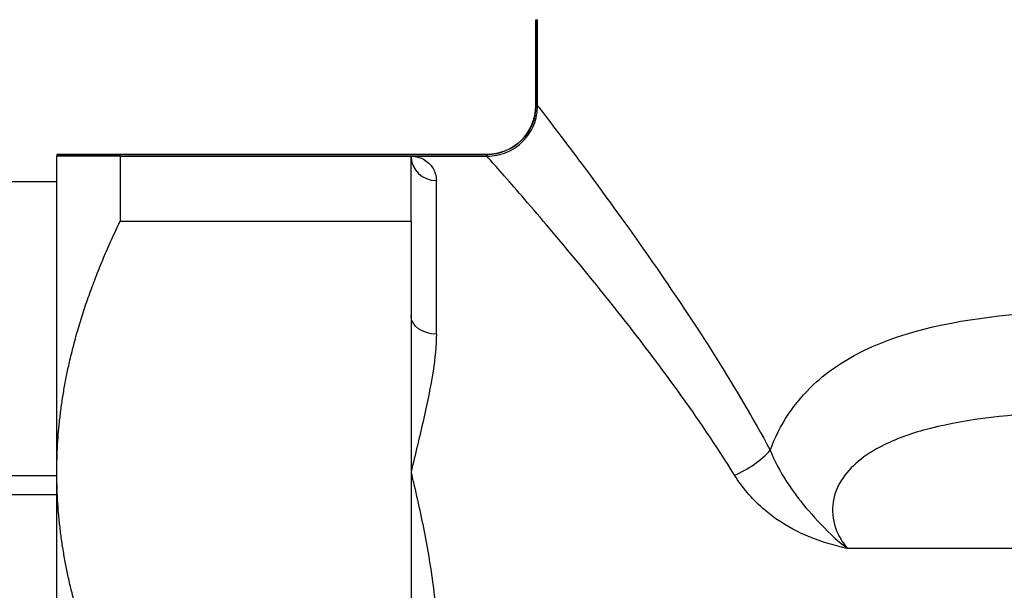
# Model space of a CAD drawing. Units: millimetres. Extents: x -28620 to -20939, y -2202 to 1569.
# Drawn here: x -27698 to -27679, y -1687 to -1676 of the extents above; entities that cross this region are included whole.
import ezdxf

# ---------------------------------------------------------------- set-up
doc = ezdxf.new("R2010")
doc.units = ezdxf.units.MM
doc.header["$LTSCALE"] = 0.5
for name, color, linetype, lineweight in [('Dimentions', 7, 'Continuous', 15), ('OutPipeThreadSimple', 50, 'Continuous', 0), ('PrimeLine', 7, 'Continuous', 30)]:
    doc.layers.add(name, color=color, linetype=linetype, lineweight=lineweight)
doc.styles.add('VY35', font='isocpeur.ttf', dxfattribs={"height": 25})
doc.dimstyles.new('VYAll2', dxfattribs={"dimtxt": 25, "dimasz": 20, "dimexe": 10, "dimexo": 10, "dimgap": 5, "dimtad": 1, "dimtoh": 1, "dimdec": 0, "dimtxsty": 'VY35', "dimcen": 35, "dimclrd": 256, "dimclre": 256, "dimclrt": 256, "dimadec": 0, "dimazin": 0, "dimtfac": 1, "dimtdec": 0, "dimtmove": 1, "dimatfit": 3, "dimfxl": 1, "dimlwd": -1, "dimlwe": -1, "dimarcsym": 0})

# ---------------------------------------------------------------- blocks, each defined once
blk = doc.blocks.new('VT.582')
at = {"layer": 'OutPipeThreadSimple'}
for p, q in [((4.5, 8.3), (4.962, 7.5)), ((11.5, 8.3), (4.5, 8.3)), ((11.5, 8.3), (11.5, 0)), ((12.5, 7.3), (11.5, 8.3)), ((12.3, 7.5), (4.962, 7.5)), ((4.962, 7.5), (4.962, 0)), ((12.5, 7.3), (12.5, 0))]:
    blk.add_line(p, q, dxfattribs=at)
at = {"layer": 'PrimeLine'}
for p, q in [((0, 12), (4.5, 12)), ((4.5, 12), (4.5, 0)), ((0, 6.189), (4.5, 6.189)), ((0, 5.809), (4.5, 5.809))]:
    blk.add_line(p, q, dxfattribs=at)
blk = doc.blocks.new('VT.087')
blk.add_wipeout([(16.652, -30.5), (16, -30.066), (16, -23), (11.3, -23), (11, -22.7), (11, -20.3), (10.712, -20), (10.712, -13.479), (10.712, -20), (10.712, -13.479), (9.768, -12.535), (0, -12.535), (9.768, -12.535), (0, -12.535), (0, 12.535), (8.478, 12.535), (0, 12.535), (8.478, 12.535), (9.465, 13.522), (9.465, 15.2), (9.465, 13.522), (9.465, 15.2), (40.535, 15.2), (40.535, 13.5), (41.5, 12.535), (50, 12.535), (41.5, 12.535), (50, 12.535), (50, -12.535), (40.25, -12.535), (39.285, -13.5), (39.285, -20), (39.285, -13.5), (39.285, -20), (39, -20.3), (39, -22.7), (38.7, -23), (34, -23), (34, -30.066), (33.348, -30.5)]).dxf.layer = 'PrimeLine'
at = {"extrusion": (-1, 4.93038e-32, -2.22045e-16)}
for p, q in [((40.5, 13.5), (40.5, 15.2)), ((40.535, 15.2), (40.5, 15.2)), ((40.535, 15.2), (40.5, 15.2)), ((40.5, 13.5), (40.5, 15.2)), ((40.535, 13.5), (40.535, 15.2)), ((40.535, 15.2), (40.535, 13.5)), ((40.535, 13.5), (40.535, 15.2)), ((40.535, 13.5), (40.5, 13.5)), ((40.535, 13.5), (40.5, 13.5)), ((41.5, 12.535), (41.5, 12.5)), ((50, 12.535), (41.5, 12.535)), ((41.5, 12.535), (50, 12.535)), ((50, 12.535), (41.5, 12.535)), ((41.5, 12.535), (41.5, 12.5)), ((42.987, 12.5), (41.5, 12.5)), ((42.987, 12.5), (41.5, 12.5)), ((43, 11.211), (43, 12.5)), ((48.75, 12.5), (43, 12.5)), ((43, 11.211), (43, 12.5)), ((48.75, 12.5), (43, 12.5)), ((48.75, 12.5), (48.75, 11.211)), ((48.75, 12.5), (48.75, 11.211)), ((50, 12.535), (50, 12.5)), ((50, 12.535), (50, 12.5)), ((50, 6.25), (50, 12.5)), ((50, 6.25), (50, 12.5)), ((42.5, 8.983), (42.5, 12.019)), ((42.5, 8.983), (42.5, 12.019)), ((43, 11.211), (43, 9.342)), ((43, 11.211), (48.75, 11.211)), ((43, 11.211), (43, 9.342)), ((43, 11.211), (48.75, 11.211)), ((43, 9.342), (43, 6.25)), ((43, 9.342), (43, 6.25)), ((43, 6.25), (43, 3.158)), ((43, 6.25), (43, 3.158)), ((50, -6.25), (50, 6.25)), ((50, -6.25), (50, 6.25)), ((15.627, 4.741), (34.373, 4.741)), ((15.627, 4.741), (34.373, 4.741))]:
    blk.add_line(p, q, dxfattribs=at)
blk.add_arc((41.5, 13.5), 0.965, 180.0002, 270.0002)
blk.add_arc((41.5, 13.5), 0.965, 180.0002, 270.0002)
at = {"extrusion": (2.22045e-16, -1.09476e-47, -1)}
blk.add_arc((-41.5, 13.5), 0.965, 269.9998, 359.9998, dxfattribs=at)
at = {"extrusion": (2.22045e-16, 0, -1)}
blk.add_ellipse((42.5, 12.5), major_axis=(0.5, 0), ratio=0.961538, start_param=0, end_param=1.570796, dxfattribs=at)
at = {"extrusion": (2.22045e-16, 3.50325e-46, -1)}
blk.add_ellipse((42.5, 12.5), major_axis=(0.5, 0), ratio=0.961538, start_param=0, end_param=1.570796, dxfattribs=at)
blk.add_ellipse((42.5, 9.342), major_axis=(0.5, 0), ratio=0.718641, start_param=-1.570796, end_param=0)
blk.add_ellipse((42.5, 9.342), major_axis=(0.5, 0), ratio=0.718641, start_param=-1.570796, end_param=0)
at = {"extrusion": (2.22045e-16, 2.46519e-32, -1)}
blk.add_ellipse((36.606, 6.685), major_axis=(-0.867, 0.499), ratio=0.442845, start_param=-1.820562, end_param=-0.91538, dxfattribs=at)
blk.add_ellipse((36.606, 6.685), major_axis=(-0.867, 0.499), ratio=0.442845, start_param=-1.820562, end_param=-0.91538, dxfattribs=at)
for points, knots in [([(40.5, 13.5), (40.495, 13.493), (40.347, 13.302), (39.636, 12.363), (38.865, 11.341), (37.321, 9.081), (36.588, 7.952), (35.902, 6.685)], [1.5262, 1.5262, 1.5262, 1.5262, 1.909047, 1.909047, 2.549899, 2.549899, 3.038878, 3.038878, 3.038878, 3.038878]), ([(40.5, 13.5), (40.495, 13.493), (40.347, 13.302), (39.636, 12.363), (38.865, 11.341), (37.321, 9.081), (36.588, 7.952), (35.902, 6.685)], [1.5262, 1.5262, 1.5262, 1.5262, 1.909047, 1.909047, 2.549899, 2.549899, 3.038878, 3.038878, 3.038878, 3.038878]), ([(41.5, 12.5), (41.433, 12.5), (41.366, 12.507), (41.234, 12.533), (41.17, 12.553), (40.988, 12.631), (40.88, 12.705), (40.697, 12.89), (40.624, 13), (40.525, 13.241), (40.5, 13.37), (40.5, 13.5)], [-0.1574801, -0.1574801, -0.1574801, -0.1574801, -0.1373364, -0.1373364, -0.1171927, -0.1171927, -0.0781291, -0.0781291, -0.039065, -0.039065, 0, 0, 0, 0]), ([(41.5, 12.5), (41.433, 12.5), (41.366, 12.507), (41.234, 12.533), (41.17, 12.553), (40.988, 12.631), (40.88, 12.705), (40.697, 12.89), (40.624, 13), (40.525, 13.241), (40.5, 13.37), (40.5, 13.5)], [-0.1574801, -0.1574801, -0.1574801, -0.1574801, -0.1373364, -0.1373364, -0.1171927, -0.1171927, -0.0781291, -0.0781291, -0.039065, -0.039065, 0, 0, 0, 0]), ([(36.606, 6.19), (37.335, 7.363), (38.115, 8.408), (39.759, 10.501), (40.58, 11.448), (41.337, 12.317), (41.495, 12.494), (41.5, 12.5)], [-3.038878, -3.038878, -3.038878, -3.038878, -2.549899, -2.549899, -1.909047, -1.909047, -1.526301, -1.526301, -1.526301, -1.526301]), ([(36.606, 6.19), (37.335, 7.363), (38.115, 8.408), (39.759, 10.501), (40.58, 11.448), (41.337, 12.317), (41.495, 12.494), (41.5, 12.5)], [-3.038878, -3.038878, -3.038878, -3.038878, -2.549899, -2.549899, -1.909047, -1.909047, -1.526301, -1.526301, -1.526301, -1.526301]), ([(42.987, 12.5), (42.908, 12.498), (42.828, 12.478), (42.681, 12.399), (42.614, 12.338), (42.527, 12.191), (42.5, 12.112), (42.5, 12.019)], [0.0052263, 0.0052263, 0.0052263, 0.0052263, 0.1292054, 0.1292054, 0.258416, 0.258416, 0.3636478, 0.3636478, 0.3636478, 0.3636478]), ([(42.987, 12.5), (42.908, 12.498), (42.828, 12.478), (42.681, 12.399), (42.614, 12.338), (42.527, 12.191), (42.5, 12.112), (42.5, 12.019)], [0.0052263, 0.0052263, 0.0052263, 0.0052263, 0.1292054, 0.1292054, 0.258416, 0.258416, 0.3636478, 0.3636478, 0.3636478, 0.3636478]), ([(43, 12.5), (42.998, 12.5), (42.996, 12.5), (42.991, 12.5), (42.989, 12.5), (42.987, 12.5)], [-0.001296085, -0.001296085, -0.001296085, -0.001296085, -0.000660991, -0.000660991, 0, 0, 0, 0]), ([(43, 12.5), (42.998, 12.5), (42.996, 12.5), (42.991, 12.5), (42.989, 12.5), (42.987, 12.5)], [-0.001296085, -0.001296085, -0.001296085, -0.001296085, -0.000660991, -0.000660991, 0, 0, 0, 0]), ([(35.902, 6.685), (35.72, 7.192), (35.42, 7.634), (34.749, 8.261), (34.408, 8.484), (33.2, 9.068), (32.22, 9.257), (29.777, 9.507), (28.261, 9.5), (26.722, 9.5)], [0.4576678, 0.4576678, 0.4576678, 0.4576678, 0.6240705, 0.6240705, 0.7548482, 0.7548482, 1.0503873, 1.0503873, 1.4550362, 1.4550362, 1.4550362, 1.4550362]), ([(35.902, 6.685), (35.72, 7.192), (35.42, 7.634), (34.749, 8.261), (34.408, 8.484), (33.2, 9.068), (32.22, 9.257), (29.777, 9.507), (28.261, 9.5), (26.722, 9.5)], [0.4576678, 0.4576678, 0.4576678, 0.4576678, 0.6240705, 0.6240705, 0.7548482, 0.7548482, 1.0503873, 1.0503873, 1.4550362, 1.4550362, 1.4550362, 1.4550362]), ([(42.5, 8.983), (42.5, 8.748), (42.527, 8.504), (42.614, 7.941), (42.681, 7.619), (42.832, 6.952), (42.916, 6.606), (43, 6.25)], [0.7018056, 0.7018056, 0.7018056, 0.7018056, 0.8070373, 0.8070373, 0.9362479, 0.9362479, 1.0669612, 1.0669612, 1.0669612, 1.0669612]), ([(42.5, 8.983), (42.5, 8.748), (42.527, 8.504), (42.614, 7.941), (42.681, 7.619), (42.832, 6.952), (42.916, 6.606), (43, 6.25)], [0.7018056, 0.7018056, 0.7018056, 0.7018056, 0.8070373, 0.8070373, 0.9362479, 0.9362479, 1.0669612, 1.0669612, 1.0669612, 1.0669612]), ([(26.5, 7.5), (27.84, 7.5), (29.161, 7.503), (31.288, 7.379), (32.142, 7.284), (33.194, 6.992), (33.491, 6.88), (34.097, 6.555), (34.371, 6.316), (34.707, 5.72), (34.72, 5.354), (34.514, 4.928), (34.45, 4.832), (34.373, 4.741)], [-1.455036, -1.455036, -1.455036, -1.455036, -1.050387, -1.050387, -0.754848, -0.754848, -0.624071, -0.624071, -0.446463, -0.446463, -0.239373, -0.239373, -0.176185, -0.176185, -0.176185, -0.176185]), ([(26.5, 7.5), (27.84, 7.5), (29.161, 7.503), (31.288, 7.379), (32.142, 7.284), (33.194, 6.992), (33.491, 6.88), (34.097, 6.555), (34.371, 6.316), (34.707, 5.72), (34.72, 5.354), (34.514, 4.928), (34.45, 4.832), (34.373, 4.741)], [-1.455036, -1.455036, -1.455036, -1.455036, -1.050387, -1.050387, -0.754848, -0.754848, -0.624071, -0.624071, -0.446463, -0.446463, -0.239373, -0.239373, -0.176185, -0.176185, -0.176185, -0.176185]), ([(35.902, 6.685), (35.82, 6.475), (35.709, 6.263), (35.464, 5.887), (35.34, 5.722), (35.051, 5.377), (34.886, 5.193), (34.594, 4.918), (34.487, 4.826), (34.373, 4.741)], [0, 0, 0, 0, 0.0965685, 0.0965685, 0.1738233, 0.1738233, 0.2510781, 0.2510781, 0.2910439, 0.2910439, 0.2910439, 0.2910439]), ([(35.902, 6.685), (35.82, 6.475), (35.709, 6.263), (35.464, 5.887), (35.34, 5.722), (35.051, 5.377), (34.886, 5.193), (34.594, 4.918), (34.487, 4.826), (34.373, 4.741)], [0, 0, 0, 0, 0.0965685, 0.0965685, 0.1738233, 0.1738233, 0.2510781, 0.2510781, 0.2910439, 0.2910439, 0.2910439, 0.2910439]), ([(43, 6.25), (42.916, 5.894), (42.832, 5.527), (42.681, 4.779), (42.614, 4.397), (42.527, 3.687), (42.5, 3.363), (42.5, 3.036)], [-0.0015079, -0.0015079, -0.0015079, -0.0015079, 0.1292054, 0.1292054, 0.258416, 0.258416, 0.3636478, 0.3636478, 0.3636478, 0.3636478]), ([(43, 6.25), (42.916, 5.894), (42.832, 5.527), (42.681, 4.779), (42.614, 4.397), (42.527, 3.687), (42.5, 3.363), (42.5, 3.036)], [-0.0015079, -0.0015079, -0.0015079, -0.0015079, 0.1292054, 0.1292054, 0.258416, 0.258416, 0.3636478, 0.3636478, 0.3636478, 0.3636478]), ([(34.373, 4.741), (34.502, 4.77), (34.63, 4.802), (34.999, 4.913), (35.238, 5.008), (35.675, 5.244), (35.874, 5.383), (36.274, 5.736), (36.462, 5.958), (36.606, 6.19)], [-0.2910439, -0.2910439, -0.2910439, -0.2910439, -0.2510781, -0.2510781, -0.1738233, -0.1738233, -0.0965685, -0.0965685, 0, 0, 0, 0]), ([(34.373, 4.741), (34.502, 4.77), (34.63, 4.802), (34.999, 4.913), (35.238, 5.008), (35.675, 5.244), (35.874, 5.383), (36.274, 5.736), (36.462, 5.958), (36.606, 6.19)], [-0.2910439, -0.2910439, -0.2910439, -0.2910439, -0.2510781, -0.2510781, -0.1738233, -0.1738233, -0.0965685, -0.0965685, 0, 0, 0, 0])]:
    blk.add_open_spline(points, degree=3, knots=knots)
for points in [[(40.5, 13.5), (40.5, 13.5), (40.5, 13.5), (40.5, 13.5)], [(40.5, 13.5), (40.5, 13.5), (40.5, 13.5), (40.5, 13.5)], [(41.5, 12.5), (41.5, 12.5), (41.5, 12.5), (41.5, 12.5)], [(41.5, 12.5), (41.5, 12.5), (41.5, 12.5), (41.5, 12.5)], [(50, 12.5), (50, 12.5), (50, 12.5), (50, 12.5)], [(50, 12.5), (50, 12.5), (50, 12.5), (50, 12.5)]]:
    blk.add_open_spline(points, degree=3)
for points, weights in [([(48.75, 12.5), (49.986, 12.5), (50, 12.5)], [1.00460008913, 1.02679494912, 1.00060639003]), ([(48.75, 12.5), (49.986, 12.5), (50, 12.5)], [1.00460008913, 1.02679494912, 1.00060639003]), ([(50, 6.25), (50, 8.612), (48.75, 11.211)], [1, 1.02704921673, 1.00460008913]), ([(50, 6.25), (50, 8.612), (48.75, 11.211)], [1, 1.02704921673, 1.00460008913]), ([(48.75, 1.289), (50, 3.888), (50, 6.25)], [1.00460008913, 1.02704921673, 1]), ([(48.75, 1.289), (50, 3.888), (50, 6.25)], [1.00460008913, 1.02704921673, 1])]:
    blk.add_rational_spline(points, weights, degree=2)
blk = doc.blocks.new('*D152')
at = {"layer": 'Defpoints', "color": 0, "transparency": 16777216}
for p in [(-27844.05, -1293.505), (-27353.026, -1571.103), (-27844.05, -1789.244)]:
    blk.add_point(p, dxfattribs=at)
at = {"layer": 'Dimentions', "transparency": 16777216}
for p, q in [((-27844.05, -1779.244), (-27844.05, -1283.505)), ((-27353.026, -1561.103), (-27353.026, -1283.505)), ((-27373.026, -1293.505), (-27824.05, -1293.505))]:
    blk.add_line(p, q, dxfattribs=at)
for points in [[(-27824.05, -1290.172), (-27824.05, -1296.839), (-27844.05, -1293.505)], [(-27373.026, -1290.172), (-27373.026, -1296.839), (-27353.026, -1293.505)]]:
    blk.add_solid(points, dxfattribs=at)
at = {"layer": 'Dimentions', "transparency": 16777216, "insert": (-27598.538, -1276.005), "char_height": 25, "attachment_point": 5, "style": 'VY35'}
blk.add_mtext('491', dxfattribs=at)

msp = doc.modelspace()

# ---------------------------------------------------------------- block references
at = {"layer": 'PrimeLine'}
msp.add_blockref('VT.582', (-27702.148, -1690.865), dxfattribs=at)

# ---------------------------------------------------------------- next in the draw order: block references
at = {"layer": 'PrimeLine', "xscale": -1}
msp.add_blockref('VT.087', (-27647.648, -1690.865), dxfattribs=at)

# ---------------------------------------------------------------- next in the draw order: dimensions: what is measured, and where the dimension line sits
at = {"layer": 'Dimentions'}
dim = msp.add_linear_dim(base=(-27844.05, -1293.505), p1=(-27353.026, -1571.103), p2=(-27844.05, -1789.244), dimstyle='VYAll2', dxfattribs=at)
dim.commit()
dim.dimension.update_dxf_attribs({"geometry": '*D152', "text_midpoint": (-27598.538, -1276.005)})

doc.saveas('drawing.dxf')
